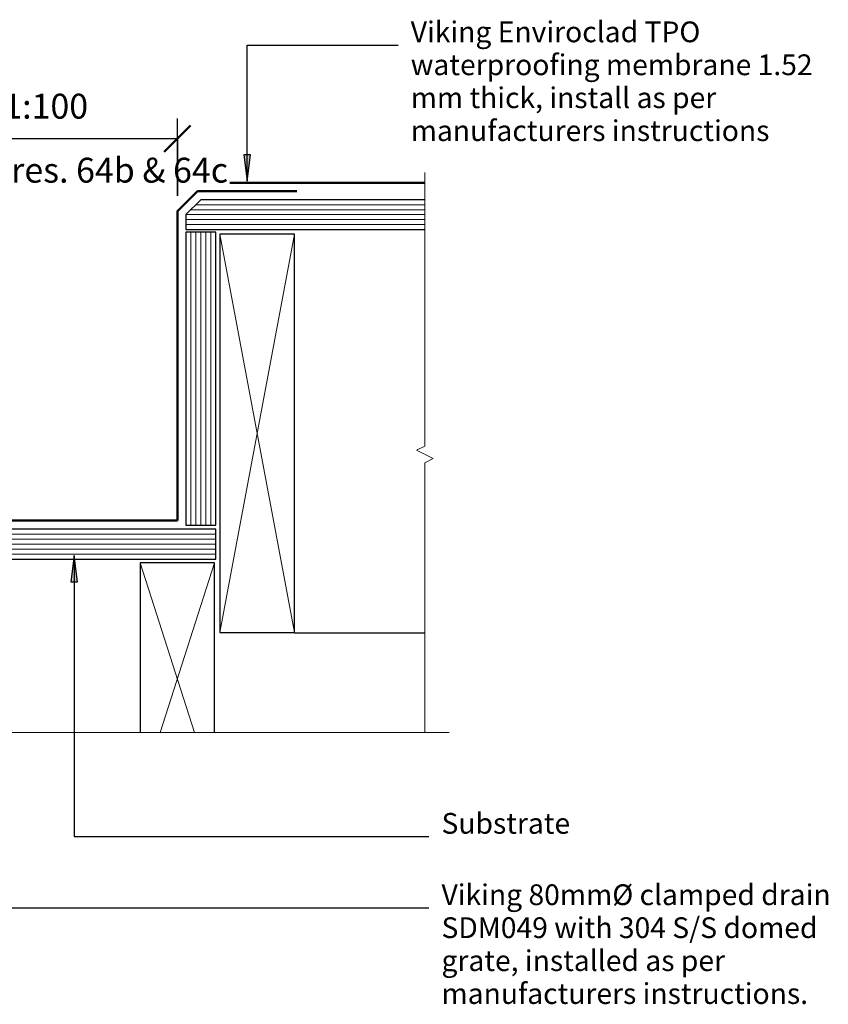
# Model space of a CAD drawing. Units: millimetres. Extents: x -406 to 906, y -961 to -194.
# Drawn here: x 418 to 906, y -939 to -346 of the extents above; entities that cross this region are included whole.
import ezdxf

# ---------------------------------------------------------------- set-up
doc = ezdxf.new("R2010")
doc.units = ezdxf.units.MM
for name, color, linetype, lineweight in [('A-____-____-DIMS', 211, 'Continuous', 30), ('A-____-____-DIMS-5', 211, 'Continuous', 30), ('A-____-____-IDEN', 131, 'Continuous', 30), ('A-DETL-____-MEDM', 33, 'Continuous', 25), ('A-DETL-____-THIN', 151, 'Continuous', 30), ('A-DETL-GENF-OTLN', 92, 'Continuous', 18)]:
    doc.layers.add(name, color=color, linetype=linetype, lineweight=lineweight)
doc.styles.add('Arial', font='arial.ttf', dxfattribs={"height": 1.232234})
doc.styles.add('Arial_1', font='arial.ttf', dxfattribs={"height": 1.309129})
doc.dimstyles.new('Diagonal_1', dxfattribs={"dimscale": 304.8, "dimtxt": 0.05021, "dimasz": 0.052083, "dimexe": 0.03937, "dimexo": 0.000538196, "dimgap": 0.024606, "dimtad": 1, "dimdec": 0, "dimlfac": 304.8, "dimzin": 0, "dimdsep": 46, "dimtxsty": 'Arial_1', "dimblk1": 'OBLIQUE', "dimblk2": 'OBLIQUE', "dimsah": 1, "dimcen": 0.09, "dimazin": 0, "dimtfac": 1, "dimtdec": 4, "dimtix": 1, "dimtmove": 1, "dimatfit": 3, "dimfxl": 1, "dimtvp": 1, "dimtolj": 1, "dimtzin": 0, "dimarcsym": 2})

# ---------------------------------------------------------------- blocks, each defined once
blk = doc.blocks.new('Material_Plywood - Material_Plywood-304251-vik_env_050_guttoutl internal gutter_with outlet 1')
at = {"layer": 'A-DETL-GENF-OTLN', "lineweight": 25}
for p, q in [((0, -40), (0, -54)), ((176.02, -36), (23.25, -36)), ((176.02, -54), (176.02, -36)), ((0, -54), (176.02, -54))]:
    blk.add_line(p, q, dxfattribs=at)
at = {"layer": 'A-DETL-GENF-OTLN'}
for p, q in [((23.25, -39), (176.02, -39)), ((0, -42), (176.02, -42)), ((0, -45), (176.02, -45)), ((0, -48), (176.02, -48)), ((0, -51), (176.02, -51))]:
    blk.add_line(p, q, dxfattribs=at)
blk = doc.blocks.new('Material_Plywood - Material_Plywood-304350-vik_env_050_guttoutl internal gutter_with outlet 1')
at = {"layer": 'A-DETL-GENF-OTLN', "lineweight": 25}
for p, q in [((0, -36), (0, -54)), ((176.49, -36), (0, -36)), ((176.49, -54), (176.49, -36)), ((0, -54), (176.49, -54))]:
    blk.add_line(p, q, dxfattribs=at)
at = {"layer": 'A-DETL-GENF-OTLN'}
for p, q in [((0, -39), (176.49, -39)), ((0, -42), (176.49, -42)), ((0, -45), (176.49, -45)), ((0, -48), (176.49, -48)), ((0, -51), (176.49, -51))]:
    blk.add_line(p, q, dxfattribs=at)
blk = doc.blocks.new('Framing Timber - Timber Framing 240 x 45mm-152175-vik_env_050_guttoutl internal gutter_with outlet 1')
at = {"layer": 'A-DETL-____-MEDM'}
for p, q in [((120, 22.5), (-120, 22.5)), ((-120, 22.5), (-120, -22.5)), ((120, -22.5), (120, 22.5)), ((-120, -22.5), (120, -22.5))]:
    blk.add_line(p, q, dxfattribs=at)
at = {"layer": 'A-DETL-GENF-OTLN'}
for p, q in [((-120, 22.5), (120, -22.5)), ((120, 22.5), (-120, -22.5))]:
    blk.add_line(p, q, dxfattribs=at)
blk = doc.blocks.new('Framing Timber - Timber Framing 140 x 45mm-152169-vik_env_050_guttoutl internal gutter_with outlet 1')
at = {"layer": 'A-DETL-____-MEDM'}
for p, q in [((70, 22.5), (-32.24, 22.5)), ((70, -22.5), (70, 22.5)), ((-32.24, -22.5), (70, -22.5))]:
    blk.add_line(p, q, dxfattribs=at)
at = {"layer": 'A-DETL-GENF-OTLN'}
for p, q in [((70, 22.5), (-32.24, -10.36)), ((-32.24, 10.36), (70, -22.5))]:
    blk.add_line(p, q, dxfattribs=at)
blk = doc.blocks.new('Viking Roofspec - Waterproofing Membrane Detail - Enviroclad 1_52mm-873654-vik_env_050_guttoutl internal gutter_with outlet 1')
at = {"layer": 'A-DETL-GENF-OTLN', "color": 94, "lineweight": 50}
blk.add_line((0, 0), (60, 0), dxfattribs=at)
blk = doc.blocks.new('Viking Roofspec - Waterproofing Membrane Detail - Enviroclad 1_52mm-873655-vik_env_050_guttoutl internal gutter_with outlet 1')
at = {"layer": 'A-DETL-GENF-OTLN', "color": 94, "lineweight": 50}
blk.add_line((0, 0), (17.32, 0), dxfattribs=at)
blk = doc.blocks.new('Viking Roofspec - Waterproofing Membrane Detail - Enviroclad 1_52mm-873656-vik_env_050_guttoutl internal gutter_with outlet 1')
at = {"layer": 'A-DETL-GENF-OTLN', "color": 94, "lineweight": 50}
blk.add_line((0, 0), (186.27, 0), dxfattribs=at)
blk = doc.blocks.new('Viking Roofspec - Waterproofing Membrane Detail - Enviroclad 1_52mm-873657-vik_env_050_guttoutl internal gutter_with outlet 1')
at = {"layer": 'A-DETL-GENF-OTLN', "color": 94, "lineweight": 50}
blk.add_line((0, 0), (153.2, 0), dxfattribs=at)
blk = doc.blocks.new('Material_Plywood_Filleted - Material_Plywood_Filleted-869102-vik_env_050_guttoutl internal gutter_with outlet 1')
at = {"layer": 'A-DETL-GENF-OTLN', "lineweight": 25}
for p, q in [((9, -36), (0, -45)), ((144.08, -36), (9, -36)), ((0, -45), (0, -54)), ((0, -54), (144.08, -54))]:
    blk.add_line(p, q, dxfattribs=at)
at = {"layer": 'A-DETL-GENF-OTLN'}
for p, q in [((6, -39), (144.08, -39)), ((0, -45), (144.08, -45)), ((3, -42), (144.08, -42)), ((0, -48), (144.08, -48)), ((0, -51), (144.08, -51))]:
    blk.add_line(p, q, dxfattribs=at)
blk = doc.blocks.new('Break Line _M_ - Break Line _M_-303734-vik_env_050_guttoutl internal gutter_with outlet 1')
at = {"layer": 'A-DETL-GENF-OTLN'}
for p, q in [((2.5, 5), (-2.5, -5)), ((5, 0), (2.5, 5)), ((-5, 0), (-167.53, 0)), ((-2.5, -5), (-5, 0)), ((169.78, 0), (5, 0))]:
    blk.add_line(p, q, dxfattribs=at)
blk = doc.blocks.new('Viking Roofspec - Waterproofing Membrane Detail - Enviroclad 1_52mm-873938-vik_env_050_guttoutl internal gutter_with outlet 1')
at = {"layer": 'A-DETL-GENF-OTLN', "color": 94, "lineweight": 50}
blk.add_line((0, 0), (117.52, 0), dxfattribs=at)
blk = doc.blocks.new('Break Line _M_ - Break Line _M_-1070722-vik_env_050_guttoutl internal gutter_with outlet 1')
at = {"layer": 'A-DETL-GENF-OTLN'}
for p, q in [((2.5, 5), (-2.5, -5)), ((5, 0), (2.5, 5)), ((-5, 0), (-407.26, 0)), ((-2.5, -5), (-5, 0)), ((406.07, 0), (5, 0))]:
    blk.add_line(p, q, dxfattribs=at)
blk = doc.blocks.new('DIMBLOCK2-vik_env_050_guttoutl internal gutter_with outlet 1')
at = {"layer": 'A-____-____-DIMS-5', "transparency": 16777216}
for p, q in [((24.19, -452.09), (24.19, -405.48)), ((513.54, -452.09), (513.54, -405.48)), ((24.19, -417.48), (513.54, -417.48)), ((24.19, -417.48), (24.19, -452.09)), ((513.54, -417.48), (513.54, -452.09))]:
    blk.add_line(p, q, dxfattribs=at)
at = {"layer": 'A-____-____-DIMS-5', "lineweight": 50, "transparency": 16777216}
for p, q in [((24.19, -417.48), (32.13, -409.54)), ((513.54, -417.48), (521.47, -409.54)), ((24.19, -417.48), (16.25, -425.42)), ((513.54, -417.48), (505.6, -425.42))]:
    blk.add_line(p, q, dxfattribs=at)
at = {"layer": 'A-____-____-DIMS-5', "color": 0, "transparency": 16777216, "char_height": 15, "attachment_point": 1, "line_spacing_factor": 0.941778, "style": 'Arial_1'}
for s, insert, width in [('300mm Min. Gutter width. Falls at 1:100', (83.68, -390.5), 444.425), ('Refer E2/AS1 paragraphs 8.5.6 and 8.5.10 figures. 64b & 64c', (-16.38, -429.05), 684.5784)]:
    blk.add_mtext(s, dxfattribs=dict(at, insert=insert, width=width))
blk = doc.blocks.new('_Oblique')
at = {"color": 0, "linetype": 'ByBlock', "lineweight": -2}
blk.add_line((-0.5, -0.5), (0.5, 0.5), dxfattribs=at)

msp = doc.modelspace()

# ---------------------------------------------------------------- hatches: boundary and pattern name
at = {"layer": 'A-____-____-IDEN'}
for points in [[(555.6228, -443.2028), (557.7128, -427.3278), (553.5328, -427.3278)], [(451.3101, -668.7068), (449.2201, -684.5818), (453.4, -684.5818)]]:
    msp.add_hatch(color=256, dxfattribs=at).paths.add_polyline_path(points)

# ---------------------------------------------------------------- linework, layer by layer
for p, q in [((555.6228, -361.1396), (646.6959, -361.1396)), ((555.6228, -443.2028), (555.6228, -361.1396)), ((557.7128, -427.3278), (553.5328, -427.3278)), ((553.5328, -427.3278), (555.6228, -443.2028)), ((555.6228, -443.2028), (557.7128, -427.3278)), ((451.3101, -668.7068), (449.2201, -684.5818)), ((453.4, -684.5818), (451.3101, -668.7068)), ((451.3101, -668.7068), (451.3101, -837.9551)), ((449.2201, -684.5818), (453.4, -684.5818)), ((451.3101, -837.9551), (665.244, -837.9551)), ((268.8617, -880.9609), (665.244, -880.9609))]:
    msp.add_line(p, q, dxfattribs=at)
at = {"layer": 'A-DETL-____-THIN'}
for q in [(623.5254, -715.3048), (662.7189, -715.3048)]:
    msp.add_line((584.1353, -715.3048), q, dxfattribs=at)

# ---------------------------------------------------------------- block references
at = {"layer": 'A-DETL-GENF-OTLN'}
for name, p, rotation in [('Break Line _M_ - Break Line _M_-303734-vik_env_050_guttoutl internal gutter_with outlet 1', (662.7189, -607.7713), 89.99999999999915), ('Viking Roofspec - Waterproofing Membrane Detail - Enviroclad 1_52mm-873938-vik_env_050_guttoutl internal gutter_with outlet 1', (662.7189, -444.1361), 180), ('Viking Roofspec - Waterproofing Membrane Detail - Enviroclad 1_52mm-873655-vik_env_050_guttoutl internal gutter_with outlet 1', (525.6228, -449.1361), 224.9999999999999), ('Viking Roofspec - Waterproofing Membrane Detail - Enviroclad 1_52mm-873654-vik_env_050_guttoutl internal gutter_with outlet 1', (585.6228, -449.1361), 180), ('Viking Roofspec - Waterproofing Membrane Detail - Enviroclad 1_52mm-873656-vik_env_050_guttoutl internal gutter_with outlet 1', (513.5353, -461.3867), 269.9999999999999), ('Material_Plywood - Material_Plywood-304350-vik_env_050_guttoutl internal gutter_with outlet 1', (482.6353, -650.4551), 89.99999999999974), ('Framing Timber - Timber Framing 240 x 45mm-152175-vik_env_050_guttoutl internal gutter_with outlet 1', (561.5904, -595.0651), 89.9999999999999), ('Framing Timber - Timber Framing 140 x 45mm-152169-vik_env_050_guttoutl internal gutter_with outlet 1', (513.5103, -743.0623), 89.9999999999999)]:
    msp.add_blockref(name, p, dxfattribs=dict(at, rotation=rotation))
for name, p in [('Material_Plywood_Filleted - Material_Plywood_Filleted-869102-vik_env_050_guttoutl internal gutter_with outlet 1', (518.6353, -418.3361)), ('Viking Roofspec - Waterproofing Membrane Detail - Enviroclad 1_52mm-873657-vik_env_050_guttoutl internal gutter_with outlet 1', (360.3394, -647.6543)), ('Material_Plywood - Material_Plywood-304251-vik_env_050_guttoutl internal gutter_with outlet 1', (360.6126, -616.8543)), ('Break Line _M_ - Break Line _M_-1070722-vik_env_050_guttoutl internal gutter_with outlet 1', (271.3617, -775.3005))]:
    msp.add_blockref(name, p, dxfattribs=at)

# ---------------------------------------------------------------- texts
at = {"layer": 'A-____-____-IDEN', "char_height": 12.5, "attachment_point": 1, "style": 'Arial'}
for s, insert, width in [('Viking Enviroclad TPO', (654.231, -346.964), 210.442969), ('waterproofing membrane 1.52', (654.231, -366.8077), 280.991469), ('mm thick, install as per', (654.231, -386.6515), 215.253094), ('manufacturers instructions', (654.231, -406.4952), 246.518906), ('Substrate', (672.7791, -823.7795), 90.189844), ('Viking 80mmØ clamped drain', (672.7791, -866.7853), 276.582187), ('SDM049 with 304 S/S domed', (672.7791, -886.629), 275.379656), ('grate, installed as per', (672.7791, -906.4728), 201.624406), ('manufacturers instructions.', (672.7791, -926.3165), 252.531562)]:
    msp.add_mtext(s, dxfattribs=dict(at, insert=insert, width=width))

# ---------------------------------------------------------------- dimensions: what is measured, and where the dimension line sits
at = {"layer": 'A-____-____-DIMS'}
dim = msp.add_linear_dim(base=(513.5353, -417.4781), p1=(24.1881, -502.0876), p2=(513.5353, -502.0876), text='300mm Min. Gutter width. Falls at 1:100\\XRefer E2/AS1 paragraphs 8.5.6 and 8.5.10 figures. 64b & 64c', dimstyle='Diagonal_1', override={"dimpost": '<>', "dimfxl": 489.347194}, dxfattribs=at)
dim.commit()
dim.dimension.update_dxf_attribs({"geometry": 'DIMBLOCK2-vik_env_050_guttoutl internal gutter_with outlet 1', "text_midpoint": (268.8617, -417.4781)})

doc.saveas('drawing.dxf')
